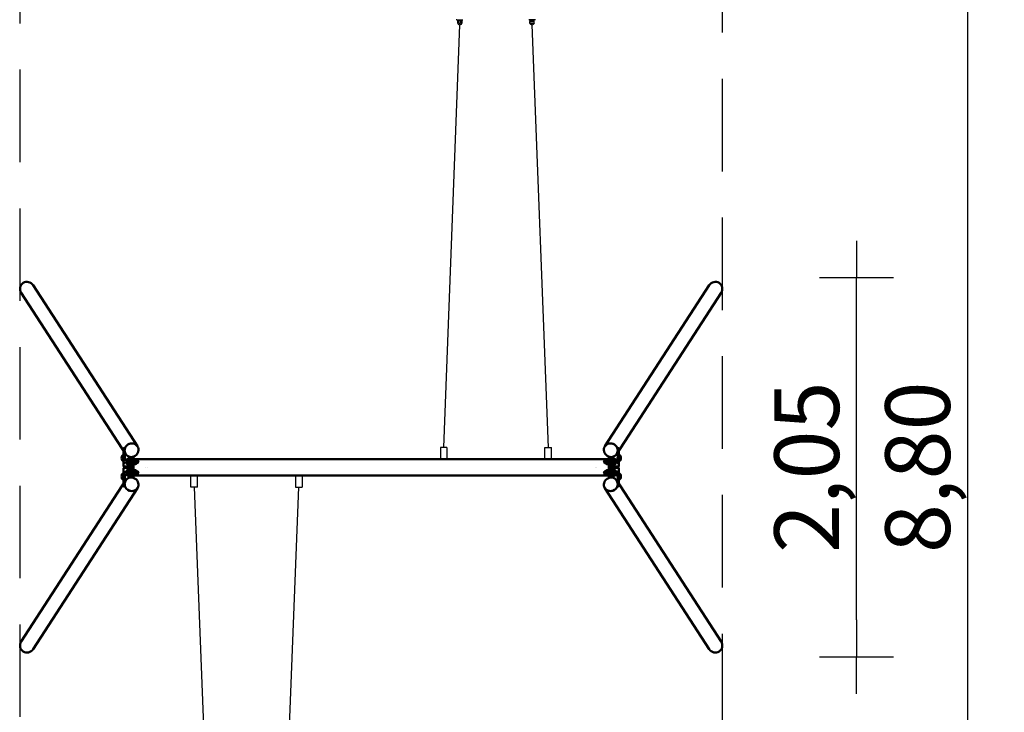
# Model space of a CAD drawing. Extents: x -2100 to 3424, y -5400 to 4600.
# Drawn here: x -1901 to 3424, y -1325 to 2420 of the extents above; entities that cross this region are included whole.
import ezdxf

# ---------------------------------------------------------------- set-up
doc = ezdxf.new("R2010")
doc.units = 0
doc.header["$MEASUREMENT"] = 0
doc.linetypes.add('VERDECKT', pattern=[0.375, 0.25, -0.125])
doc.layers.get('0').update_dxf_attribs({"linetype": 'CONTINUOUS'})
doc.layers.get('DEFPOINTS').update_dxf_attribs({"linetype": 'CONTINUOUS'})
doc.layers.add('B', color=3, linetype='CONTINUOUS')
doc.layers.add('SICHERHEIT', color=1, linetype='VERDECKT')
doc.layers.add('Sichtbare Kanten(DIN)', color=179, linetype='CONTINUOUS', lineweight=50)
doc.styles.add('KATALOG', font='swissl.ttf')
doc.dimstyles.new('KATALOG', dxfattribs={"dimscale": 200, "dimtxt": 1.75, "dimasz": 1, "dimexe": 0, "dimexo": 0, "dimgap": 0.3, "dimtad": 1, "dimlfac": 0.001, "dimrnd": 0.05, "dimzin": 0, "dimtxsty": 'KATALOG', "dimblk1": 'KATPFEIL', "dimblk2": 'KATPFEIL', "dimsah": 1, "dimcen": 1, "dimse1": 1, "dimse2": 1, "dimclrd": 256, "dimclre": 256, "dimclrt": 3, "dimadec": 4, "dimazin": 0, "dimtfac": 1, "dimtmove": 0, "dimatfit": 3, "dimldrblk": 'KATPFEIL', "dimfxl": 0, "dimtvp": 1, "dimtolj": 1, "dimtzin": 0, "dimarcsym": 0})

# ---------------------------------------------------------------- blocks, each defined once
blk = doc.blocks.new('KATPFEIL')
at = {"layer": 'B', "ltscale": 1000}
for p, q in [((0, -1), (0, 1)), ((-1, 0), (0, 0)), ((1, 0), (0, 0))]:
    blk.add_line(p, q, dxfattribs=at)
blk = doc.blocks.new('*D1')
at = {"layer": 'B', "lineweight": -2, "ltscale": 100}
blk.add_line((3224.3, 4200), (3224.3, -4200), dxfattribs=at)
at = {"layer": 'DEFPOINTS', "color": 0, "ltscale": 100}
for p in [(1900, 4400, 255782.5), (1900, -4400, 255782.5), (3224.3, -4400)]:
    blk.add_point(p, dxfattribs=at)
at = {"layer": 'B', "lineweight": -2, "ltscale": 100, "xscale": 200, "yscale": 200, "zscale": 200}
for p, rotation in [((3224.3, 4400), 90), ((3224.3, -4400), 270)]:
    blk.add_blockref('KATPFEIL', p, dxfattribs=dict(at, rotation=rotation))
at = {"layer": 'B', "color": 3, "ltscale": 100, "insert": (2955.4, 0), "char_height": 350, "attachment_point": 5, "rotation": 90, "style": 'KATALOG'}
blk.add_mtext('\\A1;8,80', dxfattribs=at)
blk = doc.blocks.new('*D2')
at = {"layer": 'B', "lineweight": -2, "ltscale": 100}
blk.add_line((2624.3, -825), (2624.3, 825), dxfattribs=at)
at = {"layer": 'DEFPOINTS', "color": 0, "ltscale": 100}
for p in [(1900, 1025, 255782.5), (2624.3, 1025), (1900, -1025, 255782.5)]:
    blk.add_point(p, dxfattribs=at)
at = {"layer": 'B', "lineweight": -2, "ltscale": 100, "xscale": 200, "yscale": 200, "zscale": 200}
for p, rotation in [((2624.3, 1025), 90), ((2624.3, -1025), 270)]:
    blk.add_blockref('KATPFEIL', p, dxfattribs=dict(at, rotation=rotation))
at = {"layer": 'B', "color": 3, "ltscale": 100, "insert": (2355.4, 0), "char_height": 350, "attachment_point": 5, "rotation": 90, "style": 'KATALOG'}
blk.add_mtext('\\A1;2,05', dxfattribs=at)

msp = doc.modelspace()

# ---------------------------------------------------------------- linework, layer by layer
for p, q in [((462.554, 2420), (496.446, 2420)), ((466.342, 2418), (492.342, 2418)), ((468.992, 2414.356), (468.992, 2418)), ((475.992, 2414.356), (475.992, 2418)), ((482.692, 2418), (482.692, 2414.356)), ((489.692, 2418), (489.692, 2414.356)), ((886.446, 2420), (852.554, 2420)), ((882.658, 2418), (856.658, 2418)), ((859.308, 2418), (859.308, 2414.356)), ((866.308, 2418), (866.308, 2414.356)), ((873.008, 2414.356), (873.008, 2418)), ((880.008, 2414.356), (880.008, 2418)), ((410, 107.2), (374, 107.2)), ((374, 107.2), (374, 44.45)), ((410, 107.2), (410, 44.45)), ((939, 107.2), (975, 107.2)), ((939, 44.45), (939, 107.2)), ((975, 44.45), (975, 107.2)), ((-975, -107.2), (-975, -44.45)), ((-939, -107.2), (-939, -44.45)), ((-410, -44.45), (-410, -107.2)), ((-374, -44.45), (-374, -107.2)), ((-939, -107.2), (-975, -107.2)), ((-410, -107.2), (-374, -107.2))]:
    msp.add_line(p, q)
at = {"ltscale": 100}
for p, q in [((392, 107.2), (479.342, 2393)), ((869.658, 2393), (957, 107.2)), ((-957, -107.2), (-869.658, -2393)), ((-479.342, -2393), (-392, -107.2))]:
    msp.add_line(p, q, dxfattribs=at)
for centre, radius, start, end in [((462.554, 2424), 4, 227.184177, 270), ((466.342, 2420), 2, 180, 270), ((479.342, 2406), 13, 144.809591, 35.190409), ((467.492, 2414.356), 1.5, 324.809591, 0), ((479.342, 2406), 6, 144.809591, 35.190409), ((467.492, 2414.356), 8.5, 324.809591, 0), ((491.192, 2414.356), 8.5, 180, 215.190409), ((491.192, 2414.356), 1.5, 180, 215.190409), ((492.342, 2420), 2, 270, 0), ((856.658, 2420), 2, 180, 270), ((869.658, 2406), 13, 144.809591, 35.190409), ((857.808, 2414.356), 1.5, 324.809591, 360), ((869.658, 2406), 6, 144.809591, 35.190409), ((857.808, 2414.356), 8.5, 324.809591, 0), ((881.508, 2414.356), 8.5, 180, 215.190409), ((881.508, 2414.356), 1.5, 180, 215.190409), ((882.658, 2420), 2, 270, 0), ((886.446, 2424), 4, 270, 312.815823)]:
    msp.add_arc(centre, radius, start, end)
at = {"layer": 'SICHERHEIT', "ltscale": 2000}
for p, q in [((-1900, 4400), (-1900, -4400)), ((1900, -4400), (1900, 4400))]:
    msp.add_line(p, q, dxfattribs=at)
at = {"layer": 'Sichtbare Kanten(DIN)'}
for p, q in [((-1828.411, 983.683), (-1264.327, 113.269)), ((1828.411, 983.683), (1264.327, 113.269)), ((-1892.273, 942.296), (-1328.189, 71.882)), ((1892.273, 942.296), (1328.189, 71.882)), ((-1348.397, 61.427), (-1348.254, 61.691)), ((-1338.7, 63.856), (-1346.705, 63.856)), ((-1336.617, 56.928), (-1344.621, 56.928)), ((-1338.952, 63.856), (-1338.952, 88.49)), ((-1338.7, 63.856), (-1336.617, 56.928)), ((-1338.349, 64.027), (-1337.633, 64.765)), ((-1337.174, 65), (-1334.958, 65)), ((-1336.617, 56.928), (-1336.617, 43.072)), ((-1304.917, 56.095), (-1304.917, 7)), ((-1302.6, 7), (-1302.6, 55.715)), ((-1296.691, 55.404), (-1296.691, 7)), ((-1295.069, 7), (-1295.069, 55.479)), ((-1292.859, 55.693), (-1287.487, 47.403)), ((-1285.607, 45.471), (-1292.281, 55.77)), ((1292.281, 55.77), (1285.607, 45.471)), ((1287.487, 47.403), (1292.859, 55.693)), ((1295.069, 55.479), (1295.069, 7)), ((1296.691, 7), (1296.691, 55.404)), ((1302.6, 55.715), (1302.6, 7)), ((1304.917, 7), (1304.917, 56.095)), ((1337.174, 65), (1334.958, 65)), ((1336.617, 56.928), (1338.7, 63.856)), ((1336.617, 43.072), (1336.617, 56.928)), ((1336.617, 56.928), (1344.621, 56.928)), ((1338.349, 64.027), (1337.633, 64.765)), ((1338.7, 63.856), (1346.705, 63.856)), ((1338.952, 88.49), (1338.952, 63.856)), ((1348.397, 61.427), (1348.254, 61.691)), ((-1348.397, 38.573), (-1348.254, 38.309)), ((-1338.7, 36.144), (-1346.705, 36.144)), ((-1336.617, 43.072), (-1344.621, 43.072)), ((-1338.952, 7), (-1338.952, 36.144)), ((-1336.617, 43.072), (-1338.7, 36.144)), ((-1338.523, 4.047), (-1336.614, 2.078)), ((-1305.438, 4), (-1338.431, 4)), ((-1338.349, 35.973), (-1337.633, 35.235)), ((-1337.174, 35), (-1334.958, 35)), ((-1336.461, 2), (-1303.468, 2)), ((-1334.987, 28.567), (-1334.512, 28.697)), ((-1334.987, 21.433), (-1334.512, 21.303)), ((-1329.104, -2), (-1329.104, 2)), ((-1322.35, 41.427), (-1322.206, 41.691)), ((-1322.35, 18.573), (-1322.206, 18.309)), ((-1312.653, 43.856), (-1320.658, 43.856)), ((-1312.653, 16.144), (-1320.658, 16.144)), ((-1310.569, 36.928), (-1318.574, 36.928)), ((-1310.569, 23.072), (-1318.574, 23.072)), ((-1314.15, 48.567), (-1313.675, 48.697)), ((-1312.653, 43.856), (-1310.569, 36.928)), ((-1310.569, 23.072), (-1312.653, 16.144)), ((-1312.302, 44.027), (-1311.586, 44.765)), ((-1312.302, 15.973), (-1311.586, 15.235)), ((-1311.127, 45), (-1308.911, 45)), ((-1311.127, 15), (-1308.911, 15)), ((-1310.569, 36.928), (-1310.569, 23.072)), ((-1303.468, 2), (-1297.559, 2)), ((-1295.498, 4.047), (-1297.406, 2.078)), ((-1293.395, 47.403), (-1295.069, 49.985)), ((-1295.069, 42.574), (-1295.069, -42.574)), ((-1292.752, -42.574), (-1292.752, 42.574)), ((-1286.843, 42.574), (-1286.843, -42.574)), ((-1285.335, 44.45), (1285.335, 44.45)), ((-1285.221, -42.574), (-1285.221, 42.574)), ((-1285.205, 43.856), (-1273.43, 43.856)), ((-1285.205, 16.144), (-1273.43, 16.144)), ((-1283.121, 36.928), (-1271.346, 36.928)), ((-1283.121, 23.072), (-1271.346, 23.072)), ((-1272.057, 42), (-1270.011, 42)), ((-1272.057, 18), (-1270.011, 18)), ((-1271.738, 41.427), (-1271.881, 41.691)), ((-1271.738, 18.573), (-1271.881, 18.309)), ((-1268.594, 38.8), (-1267.844, 38.8)), ((-1268.594, 21.2), (-1267.844, 21.2)), ((1268.594, 38.8), (1267.844, 38.8)), ((1268.594, 21.2), (1267.844, 21.2)), ((1272.057, 42), (1270.011, 42)), ((1272.057, 18), (1270.011, 18)), ((1283.121, 36.928), (1271.346, 36.928)), ((1283.121, 23.072), (1271.346, 23.072)), ((1271.738, 41.427), (1271.881, 41.691)), ((1271.738, 18.573), (1271.881, 18.309)), ((1285.205, 43.856), (1273.43, 43.856)), ((1285.205, 16.144), (1273.43, 16.144)), ((1285.221, 42.574), (1285.221, -42.574)), ((1286.843, -42.574), (1286.843, 42.574)), ((1292.752, 42.574), (1292.752, -42.574)), ((1295.069, 49.985), (1293.395, 47.403)), ((1295.069, -42.574), (1295.069, 42.574)), ((1295.498, 4.047), (1297.406, 2.078)), ((1297.559, 2), (1303.468, 2)), ((1303.468, 2), (1336.461, 2)), ((1338.431, 4), (1305.438, 4)), ((1311.127, 45), (1308.911, 45)), ((1311.127, 15), (1308.911, 15)), ((1310.569, 36.928), (1312.653, 43.856)), ((1310.569, 23.072), (1310.569, 36.928)), ((1310.569, 36.928), (1318.574, 36.928)), ((1310.569, 23.072), (1318.574, 23.072)), ((1312.653, 16.144), (1310.569, 23.072)), ((1312.302, 44.027), (1311.586, 44.765)), ((1312.302, 15.973), (1311.586, 15.235)), ((1312.653, 43.856), (1320.658, 43.856)), ((1312.653, 16.144), (1320.658, 16.144)), ((1314.15, 48.567), (1313.675, 48.697)), ((1322.35, 41.427), (1322.206, 41.691)), ((1322.35, 18.573), (1322.206, 18.309)), ((1329.104, 2), (1329.104, -2)), ((1334.987, 28.567), (1334.512, 28.697)), ((1334.987, 21.433), (1334.512, 21.303)), ((1337.174, 35), (1334.958, 35)), ((1338.523, 4.047), (1336.614, 2.078)), ((1336.617, 43.072), (1344.621, 43.072)), ((1338.7, 36.144), (1336.617, 43.072)), ((1338.349, 35.973), (1337.633, 35.235)), ((1338.7, 36.144), (1346.705, 36.144)), ((1338.952, 36.144), (1338.952, 7)), ((1348.397, 38.573), (1348.254, 38.309)), ((-1348.397, -38.573), (-1348.254, -38.309)), ((-1338.7, -36.144), (-1346.705, -36.144)), ((-1336.617, -43.072), (-1344.621, -43.072)), ((-1338.952, -36.144), (-1338.952, -7)), ((-1338.7, -36.144), (-1336.617, -43.072)), ((-1338.523, -4.047), (-1336.614, -2.078)), ((-1338.431, -4), (-1305.438, -4)), ((-1338.349, -35.973), (-1337.633, -35.235)), ((-1337.174, -35), (-1334.958, -35)), ((-1336.617, -43.072), (-1336.617, -56.928)), ((-1303.468, -2), (-1336.461, -2)), ((-1334.987, -21.433), (-1334.512, -21.303)), ((-1334.987, -28.567), (-1334.512, -28.697)), ((-1322.35, -18.573), (-1322.206, -18.309)), ((-1322.35, -41.427), (-1322.206, -41.691)), ((-1312.653, -16.144), (-1320.658, -16.144)), ((-1312.653, -43.856), (-1320.658, -43.856)), ((-1310.569, -23.072), (-1318.574, -23.072)), ((-1310.569, -36.928), (-1318.574, -36.928)), ((-1314.15, -48.567), (-1313.675, -48.697)), ((-1312.653, -16.144), (-1310.569, -23.072)), ((-1310.569, -36.928), (-1312.653, -43.856)), ((-1312.302, -15.973), (-1311.586, -15.235)), ((-1312.302, -44.027), (-1311.586, -44.765)), ((-1311.127, -15), (-1308.911, -15)), ((-1311.127, -45), (-1308.911, -45)), ((-1310.569, -23.072), (-1310.569, -36.928)), ((-1304.917, -7), (-1304.917, -56.095)), ((-1297.559, -2), (-1303.468, -2)), ((-1302.6, -55.715), (-1302.6, -7)), ((-1295.498, -4.047), (-1297.406, -2.078)), ((-1296.691, -7), (-1296.691, -55.404)), ((-1295.069, -55.479), (-1295.069, -7)), ((-1295.069, -49.985), (-1293.395, -47.403)), ((-1287.487, -47.403), (-1292.859, -55.693)), ((-1292.281, -55.77), (-1285.607, -45.471)), ((-1285.335, -44.45), (1285.335, -44.45)), ((-1285.205, -16.144), (-1273.43, -16.144)), ((-1285.205, -43.856), (-1273.43, -43.856)), ((-1283.121, -23.072), (-1271.346, -23.072)), ((-1283.121, -36.928), (-1271.346, -36.928)), ((-1272.057, -18), (-1270.011, -18)), ((-1272.057, -42), (-1270.011, -42)), ((-1271.738, -18.573), (-1271.881, -18.309)), ((-1271.738, -41.427), (-1271.881, -41.691)), ((-1268.594, -21.2), (-1267.844, -21.2)), ((-1268.594, -38.8), (-1267.844, -38.8)), ((1268.594, -21.2), (1267.844, -21.2)), ((1268.594, -38.8), (1267.844, -38.8)), ((1272.057, -18), (1270.011, -18)), ((1272.057, -42), (1270.011, -42)), ((1283.121, -23.072), (1271.346, -23.072)), ((1283.121, -36.928), (1271.346, -36.928)), ((1271.738, -18.573), (1271.881, -18.309)), ((1271.738, -41.427), (1271.881, -41.691)), ((1285.205, -16.144), (1273.43, -16.144)), ((1285.205, -43.856), (1273.43, -43.856)), ((1285.607, -45.471), (1292.281, -55.77)), ((1292.859, -55.693), (1287.487, -47.403)), ((1293.395, -47.403), (1295.069, -49.985)), ((1295.069, -7), (1295.069, -55.479)), ((1295.498, -4.047), (1297.406, -2.078)), ((1296.691, -55.404), (1296.691, -7)), ((1303.468, -2), (1297.559, -2)), ((1302.6, -7), (1302.6, -55.715)), ((1336.461, -2), (1303.468, -2)), ((1304.917, -56.095), (1304.917, -7)), ((1305.438, -4), (1338.431, -4)), ((1311.127, -15), (1308.911, -15)), ((1311.127, -45), (1308.911, -45)), ((1310.569, -23.072), (1312.653, -16.144)), ((1310.569, -36.928), (1310.569, -23.072)), ((1310.569, -23.072), (1318.574, -23.072)), ((1310.569, -36.928), (1318.574, -36.928)), ((1312.653, -43.856), (1310.569, -36.928)), ((1312.302, -15.973), (1311.586, -15.235)), ((1312.302, -44.027), (1311.586, -44.765)), ((1312.653, -16.144), (1320.658, -16.144)), ((1312.653, -43.856), (1320.658, -43.856)), ((1314.15, -48.567), (1313.675, -48.697)), ((1322.35, -18.573), (1322.206, -18.309)), ((1322.35, -41.427), (1322.206, -41.691)), ((1334.987, -21.433), (1334.512, -21.303)), ((1334.987, -28.567), (1334.512, -28.697)), ((1337.174, -35), (1334.958, -35)), ((1338.523, -4.047), (1336.614, -2.078)), ((1336.617, -43.072), (1338.7, -36.144)), ((1336.617, -56.928), (1336.617, -43.072)), ((1336.617, -43.072), (1344.621, -43.072)), ((1338.349, -35.973), (1337.633, -35.235)), ((1338.7, -36.144), (1346.705, -36.144)), ((1338.952, -7), (1338.952, -36.144)), ((1348.397, -38.573), (1348.254, -38.309)), ((-1892.273, -942.296), (-1328.189, -71.882)), ((-1348.397, -61.427), (-1348.254, -61.691)), ((-1338.7, -63.856), (-1346.705, -63.856)), ((-1336.617, -56.928), (-1344.621, -56.928)), ((-1338.952, -88.49), (-1338.952, -63.856)), ((-1336.617, -56.928), (-1338.7, -63.856)), ((-1338.349, -64.027), (-1337.633, -64.765)), ((-1337.174, -65), (-1334.958, -65)), ((1892.273, -942.296), (1328.189, -71.882)), ((1337.174, -65), (1334.958, -65)), ((1336.617, -56.928), (1344.621, -56.928)), ((1338.7, -63.856), (1336.617, -56.928)), ((1338.349, -64.027), (1337.633, -64.765)), ((1338.7, -63.856), (1346.705, -63.856)), ((1338.952, -63.856), (1338.952, -88.49)), ((1348.397, -61.427), (1348.254, -61.691)), ((-1828.411, -983.683), (-1264.327, -113.269)), ((1828.411, -983.683), (1264.327, -113.269))]:
    msp.add_line(p, q, dxfattribs=at)
for centre, start, end in [((-1293.892, 50), 333.620849, 48.599589), ((1293.892, 50), 131.400411, 206.379151), ((-1267.844, 30), 270, 90), ((1267.844, 30), 90, 270), ((-1293.892, -50), 311.400411, 26.379151), ((-1267.844, -30), 270, 90), ((1267.844, -30), 90, 270), ((1293.892, -50), 153.620849, 228.599589)]:
    msp.add_arc(centre, 8.8, start, end, dxfattribs=at)
for centre, major_axis, ratio, start_param, end_param in [((-1860.342, 962.989), (-21.754, 33.567), 0.95125124, 4.71238898, 7.85398163), ((1860.342, 962.989), (21.754, 33.567), 0.95125124, 4.71238898, 7.85398163), ((-1296.258, 92.575), (-31.931, -20.693), 0.95125124, 3.05027808, 6.37449988), ((1296.258, 92.575), (-31.931, 20.693), 0.95125124, 3.05027808, 6.37449988), ((-1347.761, 50), (0, -12), 0.17364818, 3.66519143, 4.71238898), ((-1347.761, 50), (0, 12), 0.17364818, 5.75958653, 6.80678408), ((-1347.761, 50), (0, 12), 0.17364818, 4.71238898, 5.75958653), ((-1337.912, 50), (0, 14.25), 0.17364818, 2.84610858, 6.57866938), ((-1337.912, 50), (0, 11), 0.17364818, 3.18014839, 6.24462957), ((-1337.174, 50), (0, -15), 0.17364818, 6.1059316, 9.60203167), ((-1334.958, 50), (0, -15), 0.17364818, 0, 3.14159265), ((1334.958, 50), (0, 15), 0.17364818, 0, 3.14159265), ((1337.174, 50), (0, 15), 0.17364818, 6.1059316, 9.60203167), ((1337.912, 50), (0, -14.25), 0.17364818, 2.84610858, 6.57866938), ((1337.912, 50), (0, -11), 0.17364818, 3.18014839, 6.24462957), ((1347.761, 50), (0, -12), 0.17364818, 3.66519143, 4.71238898), ((1347.761, 50), (0, 12), 0.17364818, 5.75958653, 6.80678408), ((1347.761, 50), (0, 12), 0.17364818, 4.71238898, 5.75958653), ((-1347.761, 50), (0, -12), 0.17364818, 4.71238898, 5.75958653), ((-1347.761, 50), (0, -12), 0.17364818, 5.75958653, 6.80678408), ((-1347.761, 50), (0, 12), 0.17364818, 3.66519143, 4.71238898), ((-1338.431, 7), (0, -3), 0.17364818, 4.71238898, 6.28318531), ((-1336.461, 7), (0, -5), 0.17364818, 6.1059316, 6.28318531), ((-1321.713, 30), (0, -12), 0.17364818, 3.66519143, 4.71238898), ((-1321.713, 30), (0, -12), 0.17364818, 4.71238898, 5.75958653), ((-1321.713, 30), (0, 12), 0.17364818, 5.75958653, 6.80678408), ((-1321.713, 30), (0, -12), 0.17364818, 5.75958653, 6.80678408), ((-1321.713, 30), (0, 12), 0.17364818, 4.71238898, 5.75958653), ((-1321.713, 30), (0, 12), 0.17364818, 3.66519143, 4.71238898), ((-1312.086, 0), (0, 40), 0.17364818, 1.52077547, 1.62081718), ((-1314.12, 45), (0, 4.5), 0.17364818, 4.45543895, 8.11093166), ((-1314.12, 45), (0, 3.571), 0.17364818, 4.38642791, 8.1799427), ((-1311.865, 30), (0, 14.25), 0.17364818, 2.84610858, 6.57866938), ((-1311.865, 30), (0, 11), 0.17364818, 3.18014839, 6.24462957), ((-1311.127, 30), (0, -15), 0.17364818, 6.1059316, 9.60203167), ((-1302.238, 0), (0, 40), 0.17364818, 1.52077547, 1.62081718), ((-1308.911, 30), (0, -15), 0.17364818, 0, 3.14159265), ((-1305.438, 7), (0, -3), 0.17364818, 0, 1.57079633), ((-1312.086, 0), (0, 40), 0.17364818, 4.66236812, 4.76240984), ((-1303.468, 7), (0, -5), 0.17364818, 0, 1.57079633), ((-1297.559, 7), (0, -5), 0.17364818, 0, 1.57079633), ((-1295.59, 7), (0, -3), 0.17364818, 0.17725371, 1.57079633), ((-1293.62, 42.574), (0, 5), 0.17364818, 4.71238898, 6.02138592), ((-1287.711, 42.574), (0, 5), 0.17364818, 4.71238898, 6.02138592), ((-1285.742, 42.574), (0, 3), 0.17364818, 4.71238898, 6.02138592), ((-1286.26, 30), (0, 12), 0.17364814, 5.75958652, 5.76091829), ((-1286.26, 30), (0, 8), 0.17364818, 3.98703758, 5.43774038), ((-1286.26, 30), (0, 12), 0.17364814, 3.66385967, 3.66519144), ((-1286.26, 30), (0, 12), 0.17364818, 4.71238898, 5.75958653), ((-1286.26, 30), (0, 12), 0.17364818, 3.66519143, 4.71238898), ((-1272.374, 30), (0, 12), 0.17364818, 5.75958653, 5.97281918), ((-1272.374, 30), (0, -12), 0.17364818, 0.31036613, 0.52359878), ((-1272.374, 30), (0, 12), 0.17364818, 4.71238898, 5.75958653), ((-1272.374, 30), (0, 12), 0.17364818, 3.66519143, 4.71238898), ((-1270.011, 30), (0, 12), 0.17364818, 3.14159265, 6.28318531), ((1270.011, 30), (0, -12), 0.17364818, 3.14159265, 6.28318531), ((1272.374, 30), (0, -12), 0.17364818, 3.66519143, 4.71238898), ((1272.374, 30), (0, -12), 0.17364818, 4.71238898, 5.75958653), ((1272.374, 30), (0, 12), 0.17364818, 0.31036613, 0.52359878), ((1272.374, 30), (0, -12), 0.17364818, 5.75958653, 5.97281918), ((1286.26, 30), (0, -12), 0.17364818, 3.66519143, 4.71238898), ((1286.26, 30), (0, -12), 0.17364818, 4.71238898, 5.75958653), ((1286.26, 30), (0, -8), 0.17364818, 3.98703758, 5.43774038), ((1286.26, 30), (0, -12), 0.17364817, 3.66385966, 3.66519143), ((1286.26, 30), (0, -12), 0.17364817, 5.75958653, 5.7609183), ((1285.742, 42.574), (0, 3), 0.17364818, 0.26179939, 1.57079633), ((1287.711, 42.574), (0, 5), 0.17364818, 0.26179939, 1.57079633), ((1293.62, 42.574), (0, 5), 0.17364818, 0.26179939, 1.57079633), ((1295.59, 7), (0, -3), 0.17364818, 4.71238898, 6.1059316), ((1297.559, 7), (0, -5), 0.17364818, 4.71238898, 6.28318531), ((1303.468, 7), (0, -5), 0.17364818, 4.71238898, 6.28318531), ((1305.438, 7), (0, -3), 0.17364818, 4.71238898, 6.28318531), ((1312.086, 0), (0, -40), 0.17364818, 4.66236812, 4.76240984), ((1308.911, 30), (0, 15), 0.17364818, 0, 3.14159265), ((1311.127, 30), (0, 15), 0.17364818, 6.1059316, 9.60203167), ((1302.238, 0), (0, -40), 0.17364818, 1.52077547, 1.62081718), ((1311.865, 30), (0, -14.25), 0.17364818, 2.84610858, 6.57866938), ((1311.865, 30), (0, -11), 0.17364818, 3.18014839, 6.24462957), ((1314.12, 45), (0, 4.5), 0.17364818, 4.45543895, 8.11093166), ((1314.12, 45), (0, 3.571), 0.17364818, 4.38642791, 8.1799427), ((1312.086, 0), (0, -40), 0.17364818, 1.52077547, 1.62081718), ((1321.713, 30), (0, -12), 0.17364818, 3.66519143, 4.71238898), ((1321.713, 30), (0, -12), 0.17364818, 4.71238898, 5.75958653), ((1321.713, 30), (0, 12), 0.17364818, 5.75958653, 6.80678408), ((1321.713, 30), (0, -12), 0.17364818, 5.75958653, 6.80678408), ((1321.713, 30), (0, 12), 0.17364818, 4.71238898, 5.75958653), ((1321.713, 30), (0, 12), 0.17364818, 3.66519143, 4.71238898), ((1336.461, 7), (0, -5), 0.17364818, 0, 0.17725371), ((1338.431, 7), (0, -3), 0.17364818, 0, 1.57079633), ((1347.761, 50), (0, -12), 0.17364818, 4.71238898, 5.75958653), ((1347.761, 50), (0, -12), 0.17364818, 5.75958653, 6.80678408), ((1347.761, 50), (0, 12), 0.17364818, 3.66519143, 4.71238898), ((-1347.761, -50), (0, -12), 0.17364818, 3.66519143, 4.71238898), ((-1347.761, -50), (0, -12), 0.17364818, 4.71238898, 5.75958653), ((-1347.761, -50), (0, 12), 0.17364818, 5.75958653, 6.80678408), ((-1347.761, -50), (0, 12), 0.17364818, 4.71238898, 5.75958653), ((-1347.761, -50), (0, 12), 0.17364818, 3.66519143, 4.71238898), ((-1338.431, -7), (0, 3), 0.17364818, 0, 1.57079633), ((-1337.912, -50), (0, 14.25), 0.17364818, 2.84610858, 6.57866938), ((-1337.912, -50), (0, 11), 0.17364818, 3.18014839, 6.24462957), ((-1337.174, -50), (0, -15), 0.17364818, 6.1059316, 9.60203167), ((-1336.461, -7), (0, 5), 0.17364818, 0, 0.17725371), ((-1334.958, -50), (0, -15), 0.17364818, 0, 3.14159265), ((-1321.713, -30), (0, -12), 0.17364818, 3.66519143, 4.71238898), ((-1321.713, -30), (0, -12), 0.17364818, 4.71238898, 5.75958653), ((-1321.713, -30), (0, 12), 0.17364818, 5.75958653, 6.80678408), ((-1321.713, -30), (0, -12), 0.17364818, 5.75958653, 6.80678408), ((-1321.713, -30), (0, 12), 0.17364818, 4.71238898, 5.75958653), ((-1321.713, -30), (0, 12), 0.17364818, 3.66519143, 4.71238898), ((-1314.12, -45), (0, -4.5), 0.17364818, 4.45543895, 8.11093166), ((-1314.12, -45), (0, -3.571), 0.17364818, 4.38642791, 8.1799427), ((-1311.865, -30), (0, 14.25), 0.17364818, 2.84610858, 6.57866938), ((-1311.865, -30), (0, 11), 0.17364818, 3.18014839, 6.24462957), ((-1311.127, -30), (0, -15), 0.17364818, 6.1059316, 9.60203167), ((-1308.911, -30), (0, -15), 0.17364818, 0, 3.14159265), ((-1305.438, -7), (0, 3), 0.17364818, 4.71238898, 6.28318531), ((-1303.468, -7), (0, 5), 0.17364818, 4.71238898, 6.28318531), ((-1297.559, -7), (0, 5), 0.17364818, 4.71238898, 6.28318531), ((-1295.59, -7), (0, 3), 0.17364818, 4.71238898, 6.1059316), ((-1293.62, -42.574), (0, -5), 0.17364818, 0.26179939, 1.57079633), ((-1287.711, -42.574), (0, -5), 0.17364818, 0.26179939, 1.57079633), ((-1285.742, -42.574), (0, -3), 0.17364818, 0.26179939, 1.57079633), ((-1286.26, -30), (0, 12), 0.17364817, 5.75958653, 5.7609183), ((-1286.26, -30), (0, 8), 0.17364818, 3.98703758, 5.43774038), ((-1286.26, -30), (0, 12), 0.17364817, 3.66385966, 3.66519143), ((-1286.26, -30), (0, 12), 0.17364818, 4.71238898, 5.75958653), ((-1286.26, -30), (0, 12), 0.17364818, 3.66519143, 4.71238898), ((-1272.374, -30), (0, 12), 0.17364818, 5.75958653, 5.97281918), ((-1272.374, -30), (0, -12), 0.17364818, 0.31036613, 0.52359878), ((-1272.374, -30), (0, 12), 0.17364818, 4.71238898, 5.75958653), ((-1272.374, -30), (0, 12), 0.17364818, 3.66519143, 4.71238898), ((-1270.011, -30), (0, 12), 0.17364818, 3.14159265, 6.28318531), ((1270.011, -30), (0, -12), 0.17364818, 3.14159265, 6.28318531), ((1272.374, -30), (0, -12), 0.17364818, 3.66519143, 4.71238898), ((1272.374, -30), (0, -12), 0.17364818, 4.71238898, 5.75958653), ((1272.374, -30), (0, 12), 0.17364818, 0.31036613, 0.52359878), ((1272.374, -30), (0, -12), 0.17364818, 5.75958653, 5.97281918), ((1286.26, -30), (0, -12), 0.17364818, 3.66519143, 4.71238898), ((1286.26, -30), (0, -12), 0.17364818, 4.71238898, 5.75958653), ((1286.26, -30), (0, -8), 0.17364818, 3.98703758, 5.43774038), ((1286.26, -30), (0, -12), 0.17364814, 3.66385967, 3.66519144), ((1286.26, -30), (0, -12), 0.17364814, 5.75958652, 5.76091829), ((1285.742, -42.574), (0, -3), 0.17364818, 4.71238898, 6.02138592), ((1287.711, -42.574), (0, -5), 0.17364818, 4.71238898, 6.02138592), ((1293.62, -42.574), (0, -5), 0.17364818, 4.71238898, 6.02138592), ((1295.59, -7), (0, 3), 0.17364818, 0.17725371, 1.57079633), ((1297.559, -7), (0, 5), 0.17364818, 0, 1.57079633), ((1303.468, -7), (0, 5), 0.17364818, 0, 1.57079633), ((1305.438, -7), (0, 3), 0.17364818, 0, 1.57079633), ((1308.911, -30), (0, 15), 0.17364818, 0, 3.14159265), ((1311.127, -30), (0, 15), 0.17364818, 6.1059316, 9.60203167), ((1311.865, -30), (0, -14.25), 0.17364818, 2.84610858, 6.57866938), ((1311.865, -30), (0, -11), 0.17364818, 3.18014839, 6.24462957), ((1314.12, -45), (0, -4.5), 0.17364818, 4.45543895, 8.11093166), ((1314.12, -45), (0, -3.571), 0.17364818, 4.38642791, 8.1799427), ((1321.713, -30), (0, -12), 0.17364818, 3.66519143, 4.71238898), ((1321.713, -30), (0, -12), 0.17364818, 4.71238898, 5.75958653), ((1321.713, -30), (0, 12), 0.17364818, 5.75958653, 6.80678408), ((1321.713, -30), (0, -12), 0.17364818, 5.75958653, 6.80678408), ((1321.713, -30), (0, 12), 0.17364818, 4.71238898, 5.75958653), ((1321.713, -30), (0, 12), 0.17364818, 3.66519143, 4.71238898), ((1334.958, -50), (0, 15), 0.17364818, 0, 3.14159265), ((1337.174, -50), (0, 15), 0.17364818, 6.1059316, 9.60203167), ((1337.912, -50), (0, -14.25), 0.17364818, 2.84610858, 6.57866938), ((1337.912, -50), (0, -11), 0.17364818, 3.18014839, 6.24462957), ((1336.461, -7), (0, 5), 0.17364818, 6.1059316, 6.28318531), ((1338.431, -7), (0, 3), 0.17364818, 4.71238898, 6.28318531), ((1347.761, -50), (0, -12), 0.17364818, 3.66519143, 4.71238898), ((1347.761, -50), (0, -12), 0.17364818, 4.71238898, 5.75958653), ((1347.761, -50), (0, 12), 0.17364818, 5.75958653, 6.80678408), ((1347.761, -50), (0, 12), 0.17364818, 4.71238898, 5.75958653), ((1347.761, -50), (0, 12), 0.17364818, 3.66519143, 4.71238898), ((-1347.761, -50), (0, -12), 0.17364818, 5.75958653, 6.80678408), ((-1296.258, -92.575), (31.931, -20.693), 0.95125124, 3.05027808, 6.37449988), ((1296.258, -92.575), (31.931, 20.693), 0.95125124, 3.05027808, 6.37449988), ((1347.761, -50), (0, -12), 0.17364818, 5.75958653, 6.80678408), ((-1860.342, -962.989), (-21.754, -33.567), 0.95125124, 4.71238898, 7.85398163), ((1860.342, -962.989), (21.754, -33.567), 0.95125124, 4.71238898, 7.85398163)]:
    msp.add_ellipse(centre, major_axis=major_axis, ratio=ratio, start_param=start_param, end_param=end_param, dxfattribs=at)
for centre, major_axis, ratio in [((-1295.948, 92.097), (31.889, 20.666), 0.95125124), ((1295.948, 92.097), (31.889, -20.666), 0.95125124), ((-1334.958, 25), (0, 4.5), 0.17364818), ((-1334.958, 25), (0, 3.571), 0.17364818), ((1334.958, 25), (0, 4.5), 0.17364818), ((1334.958, 25), (0, 3.571), 0.17364818), ((-1295.948, -92.097), (31.889, -20.666), 0.95125124), ((-1334.958, -25), (0, 4.5), 0.17364818), ((-1334.958, -25), (0, 3.571), 0.17364818), ((1295.948, -92.097), (31.889, 20.666), 0.95125124), ((1334.958, -25), (0, 4.5), 0.17364818), ((1334.958, -25), (0, 3.571), 0.17364818)]:
    msp.add_ellipse(centre, major_axis=major_axis, ratio=ratio, dxfattribs=at)
for points, weights in [([(-1348.254, 61.691), (-1347.703, 62.709), (-1346.705, 63.856)], [1.01806741958, 1.02313308977, 1]), ([(-1346.705, 63.856), (-1347.202, 62), (-1346.719, 60.392)], [1, 1.0379548493, 1]), ([(-1346.719, 60.392), (-1346.235, 58.785), (-1344.621, 56.928)], [1, 1.0379548493, 1]), ([(-1344.621, 56.928), (-1345.677, 53.215), (-1345.677, 50)], [1, 1.0379548493, 1]), ([(1344.621, 56.928), (1346.235, 58.785), (1346.719, 60.392)], [1, 1.0379548493, 1]), ([(1345.677, 50), (1345.677, 53.215), (1344.621, 56.928)], [1, 1.0379548493, 1]), ([(1346.705, 63.856), (1347.703, 62.709), (1348.254, 61.691)], [1, 1.02313308977, 1.01806741958]), ([(1346.719, 60.392), (1347.202, 62), (1346.705, 63.856)], [1, 1.0379548493, 1]), ([(-1346.705, 36.144), (-1347.703, 37.291), (-1348.254, 38.309)], [1, 1.02313308977, 1.01806741958]), ([(-1346.719, 39.608), (-1347.202, 38), (-1346.705, 36.144)], [1, 1.0379548493, 1]), ([(-1344.621, 43.072), (-1346.235, 41.215), (-1346.719, 39.608)], [1, 1.0379548493, 1]), ([(-1345.677, 50), (-1345.677, 46.785), (-1344.621, 43.072)], [1, 1.0379548493, 1]), ([(-1322.206, 41.691), (-1321.656, 42.709), (-1320.658, 43.856)], [1.01806741958, 1.02313308977, 1]), ([(-1320.658, 16.144), (-1321.656, 17.291), (-1322.206, 18.309)], [1, 1.02313308977, 1.01806741958]), ([(-1320.658, 43.856), (-1321.155, 42), (-1320.671, 40.392)], [1, 1.0379548493, 1]), ([(-1320.671, 19.608), (-1321.155, 18), (-1320.658, 16.144)], [1, 1.0379548493, 1]), ([(-1320.671, 40.392), (-1320.188, 38.785), (-1318.574, 36.928)], [1, 1.0379548493, 1]), ([(-1318.574, 23.072), (-1320.188, 21.215), (-1320.671, 19.608)], [1, 1.0379548493, 1]), ([(-1318.574, 36.928), (-1319.63, 33.215), (-1319.63, 30)], [1, 1.0379548493, 1]), ([(-1319.63, 30), (-1319.63, 26.785), (-1318.574, 23.072)], [1, 1.0379548493, 1]), ([(-1285.265, 43.786), (-1285.235, 43.821), (-1285.205, 43.856)], [1.00135705912, 1.00069111395, 1]), ([(-1285.205, 43.856), (-1285.232, 43.756), (-1285.256, 43.656)], [1, 1.00199048999, 1.00377220294]), ([(-1285.221, 40.4), (-1285.22, 40.396), (-1285.218, 40.392)], [1.00018185489, 1.00009114633, 1]), ([(-1285.218, 19.608), (-1285.22, 19.604), (-1285.221, 19.6)], [1, 1.00009114633, 1.00018185489]), ([(-1285.221, 16.204), (-1285.213, 16.174), (-1285.205, 16.144)], [1.00118008003, 1.00059950946, 1]), ([(-1285.205, 16.144), (-1285.213, 16.153), (-1285.221, 16.162)], [1, 1.00018198448, 1.00036222381]), ([(-1285.218, 40.392), (-1284.735, 38.785), (-1283.121, 36.928)], [1, 1.0379548493, 1]), ([(-1283.121, 23.072), (-1284.735, 21.215), (-1285.218, 19.608)], [1, 1.0379548493, 1]), ([(-1283.121, 36.928), (-1284.176, 33.215), (-1284.176, 30)], [1, 1.0379548493, 1]), ([(-1284.176, 30), (-1284.176, 26.785), (-1283.121, 23.072)], [1, 1.0379548493, 1]), ([(-1271.333, 40.392), (-1271.816, 42), (-1273.43, 43.856)], [1, 1.0379548493, 1]), ([(-1273.43, 16.144), (-1271.816, 18), (-1271.333, 19.608)], [1, 1.0379548493, 1]), ([(-1271.346, 36.928), (-1270.849, 38.785), (-1271.333, 40.392)], [1, 1.0379548493, 1]), ([(-1270.291, 30), (-1270.291, 33.215), (-1271.346, 36.928)], [1, 1.0379548493, 1]), ([(-1271.346, 23.072), (-1270.291, 26.785), (-1270.291, 30)], [1, 1.0379548493, 1]), ([(-1271.333, 19.608), (-1270.849, 21.215), (-1271.346, 23.072)], [1, 1.0379548493, 1]), ([(1271.346, 36.928), (1270.291, 33.215), (1270.291, 30)], [1, 1.0379548493, 1]), ([(1270.291, 30), (1270.291, 26.785), (1271.346, 23.072)], [1, 1.0379548493, 1]), ([(1271.333, 40.392), (1270.849, 38.785), (1271.346, 36.928)], [1, 1.0379548493, 1]), ([(1271.346, 23.072), (1270.849, 21.215), (1271.333, 19.608)], [1, 1.0379548493, 1]), ([(1273.43, 43.856), (1271.816, 42), (1271.333, 40.392)], [1, 1.0379548493, 1]), ([(1271.333, 19.608), (1271.816, 18), (1273.43, 16.144)], [1, 1.0379548493, 1]), ([(1283.121, 36.928), (1284.735, 38.785), (1285.218, 40.392)], [1, 1.0379548493, 1]), ([(1284.176, 30), (1284.176, 33.215), (1283.121, 36.928)], [1, 1.0379548493, 1]), ([(1283.121, 23.072), (1284.176, 26.785), (1284.176, 30)], [1, 1.0379548493, 1]), ([(1285.218, 19.608), (1284.735, 21.215), (1283.121, 23.072)], [1, 1.0379548493, 1]), ([(1285.256, 43.656), (1285.232, 43.756), (1285.205, 43.856)], [1.00377220294, 1.00199048999, 1]), ([(1285.205, 43.856), (1285.235, 43.821), (1285.265, 43.786)], [1, 1.00069111395, 1.00135705912]), ([(1285.205, 16.144), (1285.213, 16.174), (1285.221, 16.204)], [1, 1.00059950946, 1.00118008003]), ([(1285.221, 16.162), (1285.213, 16.153), (1285.205, 16.144)], [1.00036222381, 1.00018198448, 1]), ([(1285.218, 40.392), (1285.22, 40.396), (1285.221, 40.4)], [1, 1.00009114633, 1.00018185489]), ([(1285.221, 19.6), (1285.22, 19.604), (1285.218, 19.608)], [1.00018185489, 1.00009114633, 1]), ([(1318.574, 36.928), (1320.188, 38.785), (1320.671, 40.392)], [1, 1.0379548493, 1]), ([(1319.63, 30), (1319.63, 33.215), (1318.574, 36.928)], [1, 1.0379548493, 1]), ([(1318.574, 23.072), (1319.63, 26.785), (1319.63, 30)], [1, 1.0379548493, 1]), ([(1320.671, 19.608), (1320.188, 21.215), (1318.574, 23.072)], [1, 1.0379548493, 1]), ([(1320.658, 43.856), (1321.656, 42.709), (1322.206, 41.691)], [1, 1.02313308977, 1.01806741958]), ([(1320.671, 40.392), (1321.155, 42), (1320.658, 43.856)], [1, 1.0379548493, 1]), ([(1320.658, 16.144), (1321.155, 18), (1320.671, 19.608)], [1, 1.0379548493, 1]), ([(1322.206, 18.309), (1321.656, 17.291), (1320.658, 16.144)], [1.01806741958, 1.02313308977, 1]), ([(1344.621, 43.072), (1345.677, 46.785), (1345.677, 50)], [1, 1.0379548493, 1]), ([(1346.719, 39.608), (1346.235, 41.215), (1344.621, 43.072)], [1, 1.0379548493, 1]), ([(1346.705, 36.144), (1347.202, 38), (1346.719, 39.608)], [1, 1.0379548493, 1]), ([(1348.254, 38.309), (1347.703, 37.291), (1346.705, 36.144)], [1.01806741958, 1.02313308977, 1]), ([(-1348.254, -38.309), (-1347.703, -37.291), (-1346.705, -36.144)], [1.01806741958, 1.02313308977, 1]), ([(-1346.705, -36.144), (-1347.202, -38), (-1346.719, -39.608)], [1, 1.0379548493, 1]), ([(-1346.719, -39.608), (-1346.235, -41.215), (-1344.621, -43.072)], [1, 1.0379548493, 1]), ([(-1344.621, -43.072), (-1345.677, -46.785), (-1345.677, -50)], [1, 1.0379548493, 1]), ([(-1345.677, -50), (-1345.677, -53.215), (-1344.621, -56.928)], [1, 1.0379548493, 1]), ([(-1322.206, -18.309), (-1321.656, -17.291), (-1320.658, -16.144)], [1.01806741958, 1.02313308977, 1]), ([(-1320.658, -43.856), (-1321.656, -42.709), (-1322.206, -41.691)], [1, 1.02313308977, 1.01806741958]), ([(-1320.658, -16.144), (-1321.155, -18), (-1320.671, -19.608)], [1, 1.0379548493, 1]), ([(-1320.671, -40.392), (-1321.155, -42), (-1320.658, -43.856)], [1, 1.0379548493, 1]), ([(-1320.671, -19.608), (-1320.188, -21.215), (-1318.574, -23.072)], [1, 1.0379548493, 1]), ([(-1318.574, -36.928), (-1320.188, -38.785), (-1320.671, -40.392)], [1, 1.0379548493, 1]), ([(-1318.574, -23.072), (-1319.63, -26.785), (-1319.63, -30)], [1, 1.0379548493, 1]), ([(-1319.63, -30), (-1319.63, -33.215), (-1318.574, -36.928)], [1, 1.0379548493, 1]), ([(-1285.205, -43.856), (-1285.235, -43.821), (-1285.265, -43.786)], [1, 1.00069111395, 1.00135705912]), ([(-1285.256, -43.656), (-1285.232, -43.756), (-1285.205, -43.856)], [1.00377220294, 1.00199048999, 1]), ([(-1285.221, -16.162), (-1285.213, -16.153), (-1285.205, -16.144)], [1.00036222381, 1.00018198448, 1]), ([(-1285.205, -16.144), (-1285.213, -16.174), (-1285.221, -16.204)], [1, 1.00059950946, 1.00118008003]), ([(-1285.221, -19.6), (-1285.22, -19.604), (-1285.218, -19.608)], [1.00018185489, 1.00009114633, 1]), ([(-1285.218, -40.392), (-1285.22, -40.396), (-1285.221, -40.4)], [1, 1.00009114633, 1.00018185489]), ([(-1285.218, -19.608), (-1284.735, -21.215), (-1283.121, -23.072)], [1, 1.0379548493, 1]), ([(-1283.121, -36.928), (-1284.735, -38.785), (-1285.218, -40.392)], [1, 1.0379548493, 1]), ([(-1283.121, -23.072), (-1284.176, -26.785), (-1284.176, -30)], [1, 1.0379548493, 1]), ([(-1284.176, -30), (-1284.176, -33.215), (-1283.121, -36.928)], [1, 1.0379548493, 1]), ([(-1271.333, -19.608), (-1271.816, -18), (-1273.43, -16.144)], [1, 1.0379548493, 1]), ([(-1273.43, -43.856), (-1271.816, -42), (-1271.333, -40.392)], [1, 1.0379548493, 1]), ([(-1271.346, -23.072), (-1270.849, -21.215), (-1271.333, -19.608)], [1, 1.0379548493, 1]), ([(-1270.291, -30), (-1270.291, -26.785), (-1271.346, -23.072)], [1, 1.0379548493, 1]), ([(-1271.346, -36.928), (-1270.291, -33.215), (-1270.291, -30)], [1, 1.0379548493, 1]), ([(-1271.333, -40.392), (-1270.849, -38.785), (-1271.346, -36.928)], [1, 1.0379548493, 1]), ([(1271.346, -23.072), (1270.291, -26.785), (1270.291, -30)], [1, 1.0379548493, 1]), ([(1270.291, -30), (1270.291, -33.215), (1271.346, -36.928)], [1, 1.0379548493, 1]), ([(1271.333, -19.608), (1270.849, -21.215), (1271.346, -23.072)], [1, 1.0379548493, 1]), ([(1271.346, -36.928), (1270.849, -38.785), (1271.333, -40.392)], [1, 1.0379548493, 1]), ([(1273.43, -16.144), (1271.816, -18), (1271.333, -19.608)], [1, 1.0379548493, 1]), ([(1271.333, -40.392), (1271.816, -42), (1273.43, -43.856)], [1, 1.0379548493, 1]), ([(1283.121, -23.072), (1284.735, -21.215), (1285.218, -19.608)], [1, 1.0379548493, 1]), ([(1284.176, -30), (1284.176, -26.785), (1283.121, -23.072)], [1, 1.0379548493, 1]), ([(1283.121, -36.928), (1284.176, -33.215), (1284.176, -30)], [1, 1.0379548493, 1]), ([(1285.218, -40.392), (1284.735, -38.785), (1283.121, -36.928)], [1, 1.0379548493, 1]), ([(1285.221, -16.204), (1285.213, -16.174), (1285.205, -16.144)], [1.00118008003, 1.00059950946, 1]), ([(1285.205, -16.144), (1285.213, -16.153), (1285.221, -16.162)], [1, 1.00018198448, 1.00036222381]), ([(1285.205, -43.856), (1285.232, -43.756), (1285.256, -43.656)], [1, 1.00199048999, 1.00377220294]), ([(1285.265, -43.786), (1285.235, -43.821), (1285.205, -43.856)], [1.00135705912, 1.00069111395, 1]), ([(1285.218, -19.608), (1285.22, -19.604), (1285.221, -19.6)], [1, 1.00009114633, 1.00018185489]), ([(1285.221, -40.4), (1285.22, -40.396), (1285.218, -40.392)], [1.00018185489, 1.00009114633, 1]), ([(1318.574, -23.072), (1320.188, -21.215), (1320.671, -19.608)], [1, 1.0379548493, 1]), ([(1319.63, -30), (1319.63, -26.785), (1318.574, -23.072)], [1, 1.0379548493, 1]), ([(1318.574, -36.928), (1319.63, -33.215), (1319.63, -30)], [1, 1.0379548493, 1]), ([(1320.671, -40.392), (1320.188, -38.785), (1318.574, -36.928)], [1, 1.0379548493, 1]), ([(1320.658, -16.144), (1321.656, -17.291), (1322.206, -18.309)], [1, 1.02313308977, 1.01806741958]), ([(1320.671, -19.608), (1321.155, -18), (1320.658, -16.144)], [1, 1.0379548493, 1]), ([(1320.658, -43.856), (1321.155, -42), (1320.671, -40.392)], [1, 1.0379548493, 1]), ([(1322.206, -41.691), (1321.656, -42.709), (1320.658, -43.856)], [1.01806741958, 1.02313308977, 1]), ([(1344.621, -43.072), (1346.235, -41.215), (1346.719, -39.608)], [1, 1.0379548493, 1]), ([(1345.677, -50), (1345.677, -46.785), (1344.621, -43.072)], [1, 1.0379548493, 1]), ([(1344.621, -56.928), (1345.677, -53.215), (1345.677, -50)], [1, 1.0379548493, 1]), ([(1346.705, -36.144), (1347.703, -37.291), (1348.254, -38.309)], [1, 1.02313308977, 1.01806741958]), ([(1346.719, -39.608), (1347.202, -38), (1346.705, -36.144)], [1, 1.0379548493, 1]), ([(-1346.705, -63.856), (-1347.703, -62.709), (-1348.254, -61.691)], [1, 1.02313308977, 1.01806741958]), ([(-1346.719, -60.392), (-1347.202, -62), (-1346.705, -63.856)], [1, 1.0379548493, 1]), ([(-1344.621, -56.928), (-1346.235, -58.785), (-1346.719, -60.392)], [1, 1.0379548493, 1]), ([(1346.719, -60.392), (1346.235, -58.785), (1344.621, -56.928)], [1, 1.0379548493, 1]), ([(1346.705, -63.856), (1347.202, -62), (1346.719, -60.392)], [1, 1.0379548493, 1]), ([(1348.254, -61.691), (1347.703, -62.709), (1346.705, -63.856)], [1.01806741958, 1.02313308977, 1])]:
    msp.add_rational_spline(points, weights, degree=2, dxfattribs=at)
for points, knots in [([(-1338.259, 99.564), (-1338.276, 99.2), (-1338.3, 98.831), (-1338.363, 98.196), (-1338.401, 97.93), (-1338.485, 97.554), (-1338.537, 97.418), (-1338.652, 97.313), (-1338.717, 97.345), (-1338.843, 97.54), (-1338.913, 97.717), (-1339.046, 98.204), (-1339.108, 98.514), (-1339.202, 99.166), (-1339.241, 99.552), (-1339.281, 100.345), (-1339.282, 100.752), (-1339.265, 101.116)], [0.452225437, 0.452225437, 0.452225437, 0.452225437, 0.565281723, 0.565281723, 0.678338008, 0.678338008, 0.791394441, 0.791394441, 0.904450875, 0.904450875, 1.017507308, 1.017507308, 1.130563741, 1.130563741, 1.243620027, 1.243620027, 1.356676312, 1.356676312, 1.356676312, 1.356676312]), ([(-1339.265, 101.116), (-1339.248, 101.48), (-1339.211, 101.849), (-1339.105, 102.484), (-1339.035, 102.75), (-1338.893, 103.126), (-1338.81, 103.262), (-1338.651, 103.367), (-1338.574, 103.335), (-1338.511, 103.238), (-1338.447, 103.14), (-1338.389, 102.963), (-1338.301, 102.476), (-1338.271, 102.166), (-1338.235, 101.514), (-1338.227, 101.128), (-1338.23, 100.335), (-1338.242, 99.928), (-1338.259, 99.564)], [1.356676312, 1.356676312, 1.356676312, 1.356676312, 1.469732597, 1.469732597, 1.582788882, 1.582788882, 1.695845316, 1.695845316, 1.808901749, 1.808901749, 1.808901749, 1.921958183, 1.921958183, 2.035014616, 2.035014616, 2.148070901, 2.148070901, 2.261127186, 2.261127186, 2.261127186, 2.261127186]), ([(1338.511, 103.238), (1338.574, 103.335), (1338.651, 103.367), (1338.81, 103.262), (1338.893, 103.126), (1339.035, 102.75), (1339.105, 102.484), (1339.211, 101.849), (1339.248, 101.48), (1339.282, 100.752), (1339.281, 100.345), (1339.241, 99.552), (1339.202, 99.166), (1339.108, 98.514), (1339.046, 98.204), (1338.913, 97.717), (1338.843, 97.54), (1338.717, 97.345), (1338.652, 97.313), (1338.537, 97.418), (1338.485, 97.554), (1338.401, 97.93), (1338.363, 98.196), (1338.3, 98.831), (1338.276, 99.2), (1338.242, 99.928), (1338.23, 100.335), (1338.227, 101.128), (1338.235, 101.514), (1338.271, 102.166), (1338.301, 102.476), (1338.389, 102.963), (1338.447, 103.14), (1338.511, 103.238)], [0, 0, 0, 0, 0.11305643, 0.11305643, 0.22611287, 0.22611287, 0.33916915, 0.33916915, 0.45222544, 0.45222544, 0.56528172, 0.56528172, 0.67833801, 0.67833801, 0.79139444, 0.79139444, 0.90445087, 0.90445087, 1.01750731, 1.01750731, 1.13056374, 1.13056374, 1.24362003, 1.24362003, 1.35667631, 1.35667631, 1.4697326, 1.4697326, 1.58278888, 1.58278888, 1.69584532, 1.69584532, 1.80890175, 1.80890175, 1.80890175, 1.80890175]), ([(-1338.511, -103.238), (-1338.574, -103.335), (-1338.651, -103.367), (-1338.81, -103.262), (-1338.893, -103.126), (-1339.035, -102.75), (-1339.105, -102.484), (-1339.211, -101.849), (-1339.248, -101.48), (-1339.282, -100.752), (-1339.281, -100.345), (-1339.241, -99.552), (-1339.202, -99.166), (-1339.108, -98.514), (-1339.046, -98.204), (-1338.913, -97.717), (-1338.843, -97.54), (-1338.717, -97.345), (-1338.652, -97.313), (-1338.537, -97.418), (-1338.485, -97.554), (-1338.401, -97.93), (-1338.363, -98.196), (-1338.3, -98.831), (-1338.276, -99.2), (-1338.242, -99.928), (-1338.23, -100.335), (-1338.227, -101.128), (-1338.235, -101.514), (-1338.271, -102.166), (-1338.301, -102.476), (-1338.389, -102.963), (-1338.447, -103.14), (-1338.511, -103.238)], [0, 0, 0, 0, 0.11305643, 0.11305643, 0.22611287, 0.22611287, 0.33916915, 0.33916915, 0.45222544, 0.45222544, 0.56528172, 0.56528172, 0.67833801, 0.67833801, 0.79139444, 0.79139444, 0.90445087, 0.90445087, 1.01750731, 1.01750731, 1.13056374, 1.13056374, 1.24362003, 1.24362003, 1.35667631, 1.35667631, 1.4697326, 1.4697326, 1.58278888, 1.58278888, 1.69584532, 1.69584532, 1.80890175, 1.80890175, 1.80890175, 1.80890175]), ([(1339.265, -101.116), (1339.248, -101.48), (1339.211, -101.849), (1339.105, -102.484), (1339.035, -102.75), (1338.893, -103.126), (1338.81, -103.262), (1338.651, -103.367), (1338.574, -103.335), (1338.511, -103.238), (1338.447, -103.14), (1338.389, -102.963), (1338.301, -102.476), (1338.271, -102.166), (1338.235, -101.514), (1338.227, -101.128), (1338.23, -100.335), (1338.242, -99.928), (1338.259, -99.564)], [1.356676312, 1.356676312, 1.356676312, 1.356676312, 1.469732597, 1.469732597, 1.582788882, 1.582788882, 1.695845316, 1.695845316, 1.808901749, 1.808901749, 1.808901749, 1.921958183, 1.921958183, 2.035014616, 2.035014616, 2.148070901, 2.148070901, 2.261127186, 2.261127186, 2.261127186, 2.261127186]), ([(1338.259, -99.564), (1338.276, -99.2), (1338.3, -98.831), (1338.363, -98.196), (1338.401, -97.93), (1338.485, -97.554), (1338.537, -97.418), (1338.652, -97.313), (1338.717, -97.345), (1338.843, -97.54), (1338.913, -97.717), (1339.046, -98.204), (1339.108, -98.514), (1339.202, -99.166), (1339.241, -99.552), (1339.281, -100.345), (1339.282, -100.752), (1339.265, -101.116)], [0.452225437, 0.452225437, 0.452225437, 0.452225437, 0.565281723, 0.565281723, 0.678338008, 0.678338008, 0.791394441, 0.791394441, 0.904450875, 0.904450875, 1.017507308, 1.017507308, 1.130563741, 1.130563741, 1.243620027, 1.243620027, 1.356676312, 1.356676312, 1.356676312, 1.356676312])]:
    msp.add_open_spline(points, degree=3, knots=knots, dxfattribs=at)
for points in [[(-1218.25, 0), (-1218.25, 0.006), (-1218.25, 0.012), (-1218.25, 0.018)], [(-1218.25, -0.018), (-1218.25, -0.012), (-1218.25, -0.006), (-1218.25, 0)], [(-1211.75, 0.018), (-1211.75, 0.012), (-1211.75, 0.006), (-1211.75, 0)], [(-1211.75, 0), (-1211.75, -0.006), (-1211.75, -0.012), (-1211.75, -0.018)], [(1211.75, 0), (1211.75, 0.006), (1211.75, 0.012), (1211.75, 0.018)], [(1211.75, -0.018), (1211.75, -0.012), (1211.75, -0.006), (1211.75, 0)], [(1218.25, 0.018), (1218.25, 0.012), (1218.25, 0.006), (1218.25, 0)], [(1218.25, 0), (1218.25, -0.006), (1218.25, -0.012), (1218.25, -0.018)]]:
    msp.add_open_spline(points, degree=3, dxfattribs=at)

# ---------------------------------------------------------------- dimensions: what is measured, and where the dimension line sits
at = {"layer": 'B', "ltscale": 100}
dim = msp.add_linear_dim(base=(3224.275, -4400, -255782.452), p1=(1900, 4400), p2=(1900, -4400), angle=90, dimstyle='KATALOG', dxfattribs=at)
dim.commit()
dim.dimension.update_dxf_attribs({"geometry": '*D1', "text_midpoint": (3224.275, 0, -255782.452), "dimtype": 160})
dim = msp.add_linear_dim(base=(2624.275, 1025, -255782.452), p1=(1900, -1025), p2=(1900, 1025), angle=270, dimstyle='KATALOG', dxfattribs=at)
dim.commit()
dim.dimension.update_dxf_attribs({"geometry": '*D2', "text_midpoint": (2355.416, 0, -255782.452)})

doc.saveas('drawing.dxf')
